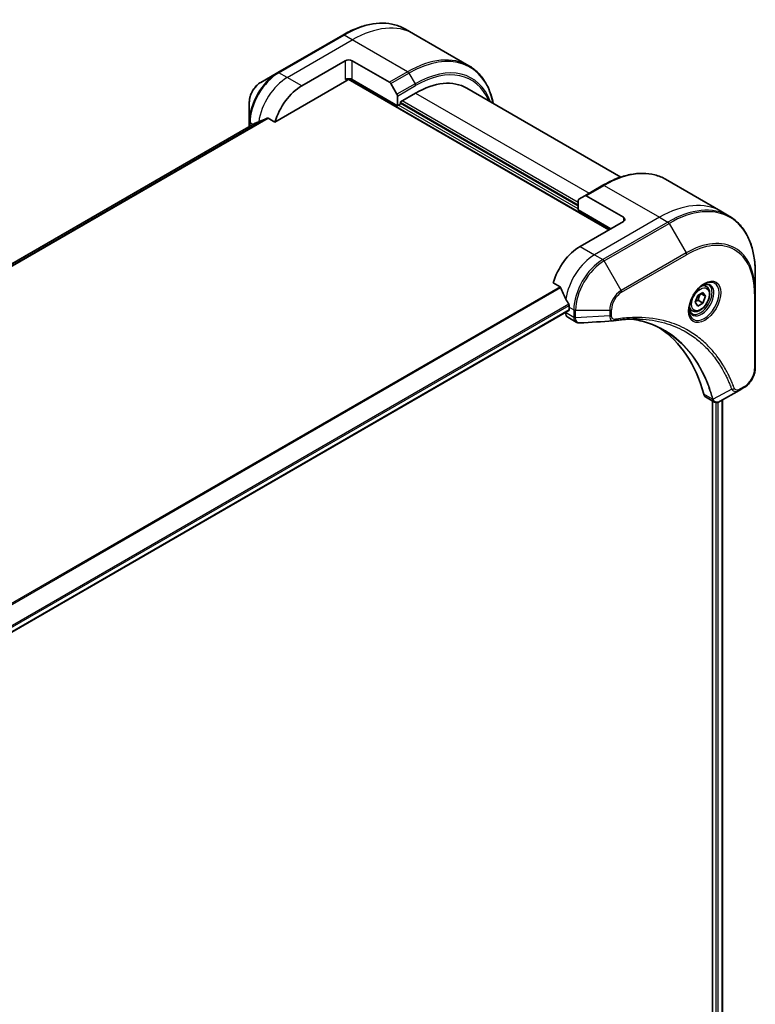
# Model space of a CAD drawing. Units: millimetres. Extents: x 0 to 7489, y 0 to 1405.
# Drawn here: x 577 to 721, y 493 to 686 of the extents above; entities that cross this region are included whole.
import ezdxf

# ---------------------------------------------------------------- set-up
doc = ezdxf.new("R2010")
doc.units = ezdxf.units.MM
doc.layers.add('Visible (ISO)', color=7, linetype='Continuous', lineweight=35)
doc.layers.add('Visible Narrow (ISO)', color=7, linetype='Continuous', lineweight=25)

msp = doc.modelspace()

# ---------------------------------------------------------------- linework, layer by layer
at = {"layer": 'Visible (ISO)'}
for p, q in [((653.9373, 683.0984), (652.316, 684.0345)), ((640.066, 682.8706), (627.338, 675.5221)), ((664.751, 676.8551), (653.9373, 683.0984)), ((632.0378, 672.9283), (640.5231, 677.8272)), ((641.9373, 677.8272), (649.2155, 673.6252)), ((627.338, 675.5221), (624.0096, 673.6004)), ((626.7937, 665.8181), (640.8766, 673.9489)), ((641.1266, 674.2128), (692.1419, 644.7591)), ((650.7761, 669.0499), (641.9373, 674.153)), ((649.4655, 673.3613), (650.6726, 671.2705)), ((664.3116, 672.49), (694.4731, 655.0763)), ((650.7761, 670.922), (650.7761, 669.0499)), ((651.3418, 669.7848), (654.3116, 671.4994)), ((621.7847, 669.7468), (621.7847, 665.9035)), ((650.7761, 669.0499), (651.3418, 669.3765)), ((651.3418, 669.3765), (651.3418, 669.7848)), ((686.1315, 649.454), (651.3418, 669.5398)), ((625.4563, 666.5903), (626.7937, 665.8181)), ((622.922, 665.6107), (477.7646, 581.8041)), ((621.7847, 665.9035), (621.7847, 664.9542)), ((690.9776, 653.4767), (687.4421, 651.4354)), ((703.2276, 654.6406), (714.0414, 648.3973)), ((686.235, 650.7385), (687.4421, 651.4354)), ((694.9703, 647.2086), (687.6921, 651.4107)), ((686.1315, 648.6375), (686.1315, 650.5096)), ((686.1315, 648.6375), (692.4954, 644.9633)), ((714.0414, 648.3973), (715.6627, 647.4612)), ((694.9703, 646.3921), (686.485, 641.4931)), ((720.7797, 632.4271), (720.7797, 636.2705)), ((681.241, 634.383), (682.5784, 633.6109)), ((711.1945, 633.6685), (710.6576, 633.9785)), ((709.5213, 631.8905), (710.542, 632.4797)), ((711.0523, 631.7537), (710.1684, 632.264)), ((710.542, 632.4797), (711.0523, 631.7537)), ((720.7797, 617.7302), (720.7797, 632.4271)), ((709.011, 630.5752), (709.5213, 631.8905)), ((709.5213, 629.8492), (709.011, 630.5752)), ((710.542, 630.4385), (709.5213, 629.8492)), ((709.6227, 630.9692), (710.542, 630.4385)), ((711.0523, 631.7537), (710.542, 630.4385)), ((538.3164, 544.6605), (684.3016, 628.9451)), ((683.6566, 628.5727), (683.6566, 628.5546)), ((684.3637, 629.6539), (684.3637, 629.0824)), ((708.4445, 628.9054), (707.9076, 629.2154)), ((684.0708, 627.6391), (685.7146, 626.69)), ((717.6093, 613.3307), (713.9317, 611.2074)), ((717.6093, 613.3307), (718.5548, 613.8766)), ((711.0495, 612.0629), (712.6933, 611.1139)), ((712.4358, 611.2625), (712.4358, 483.3786)), ((714.3335, 611.4394), (714.3335, 483.651))]:
    msp.add_line(p, q, dxfattribs=at)
for centre, major_axis, ratio, start_param, end_param in [((641.2302, 677.419), (-1, 0), 0.57735027, 3.92699082, 5.49778714), ((641.2302, 673.7448), (1, 0), 0.57735027, 0.78539816, 2.35619449), ((640.8766, 674.3571), (-0.25, -0.433), 0.57735027, 0.78539816, 1.81411083), ((632.0378, 666.3963), (4, 6.9282), 0.57735027, 0.78539816, 1.97179772), ((649.2155, 673.2169), (0.25, -0.433), 0.57735027, 1.57079633, 2.35619449), ((654.3116, 655.1695), (10, 17.3205), 0.57735027, 0, 0.78539816), ((650.4226, 671.1262), (0.25, -0.433), 0.57735027, 0.78539816, 1.57079633), ((628.078, 668.6825), (8.8305, 4.1257), 0.07779162, 4.1487695, 4.35635987), ((628.078, 668.6825), (8.8305, 4.1257), 0.07779162, 4.05513267, 4.1487695), ((687.6921, 651.0024), (-0.25, 0.433), 0.57735027, 5.49778714, 6.28318531), ((686.485, 650.3055), (-0.25, 0.433), 0.57735027, 0, 0.78539816), ((694.2632, 646.8004), (1, 0), 0.57735027, 5.49778714, 7.06858347), ((686.485, 634.9612), (-4, -6.9282), 0.57735027, 3.92699082, 5.11339037), ((690.4448, 632.675), (-6.9972, 10.3202), 0.5228786, 1.15795131, 1.36554168), ((690.4448, 632.675), (-6.9972, 10.3202), 0.5228786, 1.36554168, 1.45917851), ((685.0708, 629.3711), (-1, -1.7321), 0.57735027, 5.49778714, 6.28318531), ((684.1516, 629.2049), (0.15, -0.2598), 0.57735027, 0, 0.78539816), ((690.0205, 632.9199), (-4, -6.9282), 0.57735027, 5.45283607, 5.49778714), ((692.9997, 628.4499), (-0.4003, -1.4838), 0.82744179, 0.27049221, 0.36261393), ((675.1713, 581.0724), (26, 45.0333), 0.57735027, 5.7600423, 6.25033406), ((712.0495, 613.795), (-1, -1.7321), 0.57735027, 5.7600423, 6.28318531), ((712.4724, 612.6654), (2.2606, -0.3826), 0.76640476, 5.52785131, 5.52857845)]:
    msp.add_ellipse(centre, major_axis=major_axis, ratio=ratio, start_param=start_param, end_param=end_param, dxfattribs=at)
for points, knots in [([(640.066, 682.8706), (640.9557, 683.3842), (641.8477, 683.8184), (643.6163, 684.5161), (644.4929, 684.7795), (646.2108, 685.1268), (647.0521, 685.2106), (648.6787, 685.1928), (649.464, 685.0909), (650.9554, 684.7008), (651.6615, 684.4124), (652.316, 684.0345)], [1.570796327, 1.570796327, 1.570796327, 1.570796327, 1.727875959, 1.727875959, 1.884955592, 1.884955592, 2.042035225, 2.042035225, 2.199114858, 2.199114858, 2.35619449, 2.35619449, 2.35619449, 2.35619449]), ([(669.5055, 669.4913), (669.3793, 670.1147), (669.2202, 670.7132), (668.7496, 672.114), (668.4015, 672.8846), (667.5727, 674.2843), (667.0919, 674.9135), (666.0083, 676.01), (665.4055, 676.4772), (664.751, 676.8551)], [3.347936568, 3.347936568, 3.347936568, 3.347936568, 3.455751919, 3.455751919, 3.612831552, 3.612831552, 3.769911184, 3.769911184, 3.926990817, 3.926990817, 3.926990817, 3.926990817]), ([(624.0096, 673.6004), (623.7635, 673.4584), (623.5265, 673.277), (623.0824, 672.854), (622.8754, 672.6122), (622.5053, 672.088), (622.3424, 671.8058), (622.0735, 671.2232), (621.9676, 670.923), (621.8233, 670.3269), (621.7847, 670.031), (621.7847, 669.7468)], [4.71238898, 4.71238898, 4.71238898, 4.71238898, 5.02654825, 5.02654825, 5.34070751, 5.34070751, 5.65486678, 5.65486678, 5.96902604, 5.96902604, 6.28318531, 6.28318531, 6.28318531, 6.28318531]), ([(625.4563, 666.5903), (625.4293, 666.6059), (625.3984, 666.6148), (625.3447, 666.6147), (625.3218, 666.6095), (625.3009, 666.6006)], [0.093260715, 0.093260715, 0.093260715, 0.093260715, 0.1047444472, 0.1047444472, 0.1134564756, 0.1134564756, 0.1134564756, 0.1134564756]), ([(622.9371, 665.6181), (622.9319, 665.616), (622.9268, 665.6135), (622.922, 665.6108), (622.922, 665.6108), (622.922, 665.6107)], [0.11039007423, 0.11039007423, 0.11039007423, 0.11039007423, 0.11306348447, 0.11306348447, 0.11307443109, 0.11307443109, 0.11307443109, 0.11307443109]), ([(690.9776, 653.4767), (691.8673, 653.9904), (692.7593, 654.4245), (694.5279, 655.1222), (695.4046, 655.3857), (697.1225, 655.733), (697.9638, 655.8168), (699.5904, 655.7989), (700.3757, 655.6971), (701.8671, 655.3069), (702.5731, 655.0185), (703.2276, 654.6406)], [3.141592654, 3.141592654, 3.141592654, 3.141592654, 3.298672286, 3.298672286, 3.455751919, 3.455751919, 3.612831552, 3.612831552, 3.769911184, 3.769911184, 3.926990817, 3.926990817, 3.926990817, 3.926990817]), ([(720.7797, 636.2705), (720.7797, 637.2978), (720.7097, 638.2874), (720.4296, 640.1679), (720.2194, 641.0588), (719.6613, 642.7202), (719.3132, 643.4907), (718.4844, 644.8904), (718.0036, 645.5196), (716.92, 646.6162), (716.3172, 647.0834), (715.6627, 647.4612)], [1.570796327, 1.570796327, 1.570796327, 1.570796327, 1.727875959, 1.727875959, 1.884955592, 1.884955592, 2.042035225, 2.042035225, 2.199114858, 2.199114858, 2.35619449, 2.35619449, 2.35619449, 2.35619449]), ([(710.7766, 634.0849), (710.5001, 633.9252), (710.2153, 633.7124), (709.6613, 633.1954), (709.3923, 632.8905), (708.9012, 632.2181), (708.6796, 631.8501), (708.31, 631.0918), (708.1621, 630.7015), (707.9549, 629.9444), (707.8952, 629.5775), (707.8764, 629.1796), (707.875, 629.1188), (707.875, 629.0591)], [3.14159265, 3.14159265, 3.14159265, 3.14159265, 3.4403958, 3.4403958, 3.74272298, 3.74272298, 4.04794488, 4.04794488, 4.35345517, 4.35345517, 4.65653194, 4.65653194, 4.71238898, 4.71238898, 4.71238898, 4.71238898]), ([(710.5132, 633.9185), (710.5509, 633.9356), (710.5882, 633.9514), (710.7371, 634.0102), (710.8445, 634.042), (711.0457, 634.0827), (711.1393, 634.0915), (711.3106, 634.0896), (711.3882, 634.079), (711.5292, 634.0422), (711.5927, 634.016), (711.6516, 633.9819)], [3.247221149, 3.247221149, 3.247221149, 3.247221149, 3.298672286, 3.298672286, 3.455751919, 3.455751919, 3.612831552, 3.612831552, 3.769911184, 3.769911184, 3.926990817, 3.926990817, 3.926990817, 3.926990817]), ([(682.6946, 633.4643), (682.6837, 633.492), (682.6695, 633.519), (682.631, 633.5719), (682.6049, 633.5955), (682.5784, 633.6109)], [-0.0201836507, -0.0201836507, -0.0201836507, -0.0201836507, -0.0112759257, -0.0112759257, 0, 0, 0, 0]), ([(711.1945, 633.6685), (711.3429, 633.5828), (711.4705, 633.4625), (711.6779, 633.1635), (711.7534, 632.9814), (711.8501, 632.5603), (711.8633, 632.3163), (711.8213, 631.7996), (711.7637, 631.526), (711.5857, 630.983), (711.4657, 630.7136), (711.1761, 630.2036), (711.0068, 629.963), (710.6333, 629.5319), (710.429, 629.3416), (710.0006, 629.0309), (709.7764, 628.9109), (709.3299, 628.7637), (709.1068, 628.7342), (708.7342, 628.7775), (708.581, 628.8266), (708.4445, 628.9054)], [0.78539816, 0.78539816, 0.78539816, 0.78539816, 1.05119253, 1.05119253, 1.34081704, 1.34081704, 1.66891195, 1.66891195, 2.00762282, 2.00762282, 2.34375601, 2.34375601, 2.67831542, 2.67831542, 3.01423086, 3.01423086, 3.35288311, 3.35288311, 3.68248276, 3.68248276, 3.92699082, 3.92699082, 3.92699082, 3.92699082]), ([(684.3694, 629.9508), (684.3706, 629.9822), (684.3668, 630.019), (684.3482, 630.0937), (684.3335, 630.1316), (684.3118, 630.1729), (684.3074, 630.1808), (684.3028, 630.1886)], [0.1356732242, 0.1356732242, 0.1356732242, 0.1356732242, 0.1469944231, 0.1469944231, 0.158315622, 0.158315622, 0.1609890322, 0.1609890322, 0.1609890322, 0.1609890322]), ([(708.4016, 628.3528), (708.3427, 628.3868), (708.2883, 628.4287), (708.1858, 628.5324), (708.1379, 628.5943), (708.0506, 628.7417), (708.0114, 628.8272), (707.9461, 629.0217), (707.9199, 629.1307), (707.8964, 629.289), (707.8914, 629.3292), (707.8874, 629.3704)], [0.785398163, 0.785398163, 0.785398163, 0.785398163, 0.942477796, 0.942477796, 1.099557429, 1.099557429, 1.256637061, 1.256637061, 1.413716694, 1.413716694, 1.465167832, 1.465167832, 1.465167832, 1.465167832]), ([(686.4207, 626.5362), (686.373, 626.5333), (686.3249, 626.5326), (686.2287, 626.5361), (686.1805, 626.5403), (686.0844, 626.5543), (686.0365, 626.5641), (685.9416, 626.5896), (685.8947, 626.6053), (685.8028, 626.643), (685.7579, 626.665), (685.7146, 626.69)], [0.0140408951, 0.0140408951, 0.0140408951, 0.0140408951, 0.027014678, 0.027014678, 0.0399884609, 0.0399884609, 0.0529622438, 0.0529622438, 0.0659360267, 0.0659360267, 0.0789098096, 0.0789098096, 0.0789098096, 0.0789098096]), ([(698.1421, 627.299), (697.8158, 627.3107), (697.4868, 627.3153), (696.8235, 627.3105), (696.4893, 627.3011), (695.816, 627.268), (695.477, 627.2444), (694.7942, 627.1831), (694.4506, 627.1454), (693.759, 627.0558), (693.4166, 627.0048), (693.061, 626.945)], [4.024932757, 4.024932757, 4.024932757, 4.024932757, 4.185188705, 4.185188705, 4.345444652, 4.345444652, 4.5057006, 4.5057006, 4.665956547, 4.665956547, 4.826212494, 4.826212494, 4.826212494, 4.826212494]), ([(696.5156, 627.2996), (696.5409, 627.2959), (696.5662, 627.2922), (697.1605, 627.2029), (697.7191, 627.0933), (698.8138, 626.8266), (699.3499, 626.6694), (700.3983, 626.308), (700.9106, 626.1037), (701.9099, 625.6487), (702.3971, 625.398), (702.871, 625.1244)], [1.55499619, 1.55499619, 1.55499619, 1.55499619, 1.56799787, 1.56799787, 1.86071038, 1.86071038, 2.15342288, 2.15342288, 2.44613539, 2.44613539, 2.73884789, 2.73884789, 2.73884789, 2.73884789]), ([(720.7797, 617.7302), (720.7797, 617.446), (720.7411, 617.1501), (720.5968, 616.554), (720.4909, 616.2538), (720.2221, 615.6712), (720.0591, 615.389), (719.689, 614.8649), (719.482, 614.623), (719.0379, 614.2), (718.8009, 614.0187), (718.5548, 613.8766)], [4.71238898, 4.71238898, 4.71238898, 4.71238898, 5.02654825, 5.02654825, 5.34070751, 5.34070751, 5.65486678, 5.65486678, 5.96902604, 5.96902604, 6.28318531, 6.28318531, 6.28318531, 6.28318531]), ([(713.9172, 611.1992), (713.8431, 611.1572), (713.7673, 611.1202), (713.6118, 611.0582), (713.5322, 611.0332), (713.3691, 610.9977), (713.2855, 610.9872), (713.1152, 610.9854), (713.0285, 610.994), (712.8569, 611.0354), (712.7721, 611.0684), (712.6933, 611.1139)], [0, 0, 0, 0, 0.023575597, 0.023575597, 0.047151194, 0.047151194, 0.070726791, 0.070726791, 0.094302388, 0.094302388, 0.117877985, 0.117877985, 0.117877985, 0.117877985])]:
    msp.add_open_spline(points, degree=3, knots=knots, dxfattribs=at)
for points, weights in [([(709.6227, 630.9692), (709.7257, 631.6782), (710.0866, 632.2168)], [1, 1.14666441016, 1.01523736138]), ([(709.0767, 630.7444), (709.2999, 630.8663), (709.6227, 630.9692)], [1.07672477615, 1.07039454817, 1])]:
    msp.add_rational_spline(points, weights, degree=2, dxfattribs=at)
msp.add_open_spline([(692.942, 626.9315), (690.7681, 626.8013), (688.5944, 626.6695), (686.4207, 626.5362)], degree=3, dxfattribs=at)
at = {"layer": 'Visible Narrow (ISO)'}
for p, q in [((627.588, 675.4973), (640.316, 682.8458)), ((641.9373, 681.9097), (640.316, 682.8458)), ((629.2094, 674.5613), (641.9373, 681.9097)), ((652.751, 675.6664), (641.9373, 681.9097)), ((640.5231, 677.8272), (640.5231, 674.153)), ((641.9373, 674.153), (641.9373, 677.8272)), ((629.2094, 674.5613), (627.588, 675.4973)), ((632.0378, 672.9283), (629.2094, 674.5613)), ((641.2202, 674.3221), (692.2833, 644.8408)), ((652.751, 675.6664), (649.2155, 673.6252)), ((649.4655, 673.3613), (653.001, 675.4025)), ((653.001, 675.4025), (654.2081, 673.3117)), ((654.2081, 673.3117), (650.6726, 671.2705)), ((650.7761, 670.922), (654.3116, 672.9633)), ((654.3116, 671.4994), (688.2528, 651.9035)), ((686.1315, 648.8824), (650.9882, 669.1724)), ((651.3418, 669.7031), (686.1315, 649.6173)), ((686.1315, 650.1072), (651.6954, 669.9889)), ((625.3009, 666.6006), (478.0539, 581.5875)), ((478.1222, 581.5269), (625.4563, 666.5903)), ((477.7658, 581.8034), (622.9371, 665.6181)), ((622.5033, 665.369), (621.9312, 665.6994)), ((621.9312, 665.0387), (621.9312, 665.6994)), ((687.6921, 651.4107), (691.2276, 653.4519)), ((691.2276, 653.4519), (702.0414, 647.2086)), ((702.0414, 647.2086), (689.3134, 639.8602)), ((703.6627, 646.2726), (690.9348, 638.9241)), ((691.1848, 638.6602), (703.9127, 646.0086)), ((694.9703, 647.2086), (694.9703, 646.3921)), ((702.0414, 647.2086), (703.6627, 646.2726)), ((703.9127, 646.0086), (707.2411, 640.2436)), ((686.485, 641.4931), (689.3134, 639.8602)), ((689.3134, 639.8602), (690.9348, 638.9241)), ((707.2411, 640.2436), (694.5132, 632.8952)), ((694.6167, 632.5467), (707.3447, 639.8952)), ((694.5132, 632.8952), (691.1848, 638.6602)), ((682.5784, 633.6109), (535.3092, 548.5849)), ((535.4941, 548.4782), (682.6946, 633.4643)), ((720.6332, 632.223), (720.6332, 617.5261)), ((684.3028, 630.1886), (538.1017, 545.7794)), ((538.1679, 545.5413), (684.3694, 629.9508)), ((684.3637, 629.0824), (538.3067, 544.7564)), ((685.2778, 627.6186), (683.6566, 628.5546)), ((684.3637, 629.6539), (685.2779, 629.1261)), ((685.2779, 629.1261), (685.2779, 627.6311)), ((685.6315, 627.5466), (685.6315, 629.0416)), ((685.6315, 629.0416), (692.2883, 629.0416)), ((692.2883, 629.0416), (692.2883, 627.9498)), ((692.6419, 628.0344), (692.6419, 629.1261)), ((692.2883, 627.9498), (685.6315, 627.5466)), ((716.1555, 613.5782), (712.5167, 611.5979)), ((718.6584, 614.1055), (717.7129, 613.5596)), ((712.3851, 611.6007), (710.6836, 612.583)), ((713.0722, 610.9924), (713.0722, 483.2561)), ((713.4965, 483.185), (713.4965, 611.0262)), ((714.2457, 611.3887), (714.2457, 483.6036))]:
    msp.add_line(p, q, dxfattribs=at)
for centre, major_axis, ratio, start_param, end_param in [((640.316, 663.2499), (12, 20.7846), 0.57735027, 0, 0.78539816), ((641.9373, 662.3138), (12, 20.7846), 0.57735027, 0, 0.78539816), ((640.316, 682.4375), (-0.25, 0.433), 0.57735027, 5.49778714, 6.28318531), ((652.751, 656.0705), (12, 20.7846), 0.57735027, 0, 0.78539816), ((653.001, 655.9262), (11.9268, 20.6578), 0.57735027, 5.70682089, 7.06858347), ((654.2081, 655.2293), (11.0732, 19.1794), 0.57735027, 5.8392755, 7.06858347), ((654.3116, 655.1695), (10.8964, 18.8732), 0.57735027, 5.8747172, 7.06858347), ((627.338, 669.1097), (-3.9268, -6.8014), 0.57735027, 3.92699082, 5.49778714), ((627.588, 668.9654), (4, 6.9282), 0.57735027, 0.78539816, 2.35619449), ((629.2094, 668.0293), (4, 6.9282), 0.57735027, 0.78539816, 2.18874641), ((627.588, 675.0891), (-0.25, 0.433), 0.57735027, 5.49778714, 6.28318531), ((652.751, 675.2582), (0.25, -0.433), 0.57735027, 1.57079633, 2.35619449), ((624.0096, 671.0314), (1.5732, 2.7249), 0.57735027, 0.78539816, 2.35619449), ((653.9581, 673.1674), (-0.25, 0.433), 0.57735027, 3.92699082, 4.71238898), ((622.2847, 665.9035), (-0.5, 0), 0.57735027, 0, 0.78539816), ((691.2276, 633.856), (12, 20.7846), 0.57735027, 0, 0.78539816), ((691.2276, 653.0437), (-0.25, 0.433), 0.57735027, 5.49778714, 6.28318531), ((703.9127, 626.5323), (11.9268, 20.6578), 0.57735027, 5.49778714, 7.06858347), ((702.0414, 627.6127), (12, 20.7846), 0.57735027, 0, 0.78539816), ((703.6627, 626.6766), (12, 20.7846), 0.57735027, 0, 0.78539816), ((703.6627, 645.8643), (0.25, -0.433), 0.57735027, 1.57079633, 2.35619449), ((707.2411, 624.6106), (9.5732, 16.5813), 0.57735027, 5.49778714, 7.06858347), ((707.3447, 624.5508), (9.3964, 16.2751), 0.57735027, 5.49778714, 7.06858347), ((689.3134, 633.3282), (-4, -6.9282), 0.57735027, 3.92699082, 5.33033906), ((706.9911, 640.0993), (0.25, -0.433), 0.57735027, 0.78539816, 1.57079633), ((690.9348, 632.3921), (-4, -6.9282), 0.57735027, 3.92699082, 5.49778714), ((691.1848, 632.2478), (3.9268, 6.8014), 0.57735027, 0.78539816, 2.35619449), ((690.9348, 638.5158), (0.25, -0.433), 0.57735027, 1.57079633, 2.35619449), ((710.7766, 630.7344), (2.0518, 3.5538), 0.57735027, 2.35619449, 7.06858347), ((710.2766, 631.023), (-1.6982, -2.9414), 0.57735027, 5.59811367, 10.10984959), ((710.0266, 631.1674), (1.625, 2.8146), 0.57735027, 3.14159265, 6.28318531), ((709.8195, 631.2869), (1.375, 2.3816), 0.57735027, 0, 0.56017967), ((694.5132, 630.3261), (-1.5732, -2.7249), 0.57735027, 3.92699082, 5.49778714), ((694.6167, 630.2663), (1.3964, 2.4187), 0.57735027, 0.78539816, 2.35619449), ((694.2632, 632.7508), (-0.25, 0.433), 0.57735027, 3.92699082, 4.71238898), ((720.2797, 632.4271), (0.5, 0), 0.57735027, 5.49778714, 6.28318531), ((685.6315, 629.3302), (-0.5, 0), 0.57735027, 0.78539816, 1.57079633), ((692.2883, 629.3302), (-0.5, 0), 0.57735027, 1.57079633, 2.35619449), ((709.8195, 631.2869), (-1.375, -2.3816), 0.57735027, 5.72300564, 6.28318531), ((685.6314, 627.8227), (-0.5, 0.0041), 0.58272546, 0.79011911, 1.57603082), ((685.6315, 627.8352), (0.5, 0), 0.57735027, 3.92699082, 4.71238898), ((692.2883, 628.2385), (-0.5, 0), 0.57735027, 1.57079633, 2.35619449), ((692.9782, 627.4381), (0.0828, -0.4931), 0.7371107, 0, 1.02431149), ((718.6584, 616.3859), (-1.3964, -2.4187), 0.57735027, 0.78539816, 2.35619449), ((720.2797, 617.7302), (0.5, 0), 0.57735027, 5.49778714, 6.28318531), ((716.3213, 613.961), (-0.4684, -0.1749), 0.7371107, 0.95417388, 2.11728116), ((717.3593, 613.7637), (0.25, -0.433), 0.57735027, 0, 0.78539816), ((718.3048, 614.3096), (0.25, -0.433), 0.57735027, 0, 0.78539816), ((712.7168, 611.9528), (0.4826, 0.1306), 0.70765843, 3.75530177, 4.10367434), ((712.7266, 611.9037), (-0.4958, -0.0646), 0.7825254, 0.71441804, 1.11451017)]:
    msp.add_ellipse(centre, major_axis=major_axis, ratio=ratio, start_param=start_param, end_param=end_param, dxfattribs=at)
for centre, major_axis in [((710.8802, 630.6746), (-2.2286, -3.86)), ((710.0317, 631.1645), (-1.225, -2.1218))]:
    msp.add_ellipse(centre, major_axis=major_axis, ratio=0.57735027, dxfattribs=at)
for points, knots in [([(685.2778, 627.6186), (685.2766, 627.4066), (685.3141, 627.2144), (685.4623, 626.8963), (685.5738, 626.7714), (685.7146, 626.69)], [-0.196787795, -0.196787795, -0.196787795, -0.196787795, -0.138164041, -0.138164041, -0.07890981, -0.07890981, -0.07890981, -0.07890981]), ([(685.2779, 627.6311), (685.2779, 627.629), (685.2779, 627.6269), (685.2779, 627.6228), (685.2779, 627.6207), (685.2778, 627.6186)], [0, 0, 0, 0, 0.00076834265, 0.00076834265, 0.00153668531, 0.00153668531, 0.00153668531, 0.00153668531]), ([(685.6316, 627.5313), (685.6316, 627.5339), (685.6316, 627.5364), (685.6315, 627.5415), (685.6315, 627.544), (685.6315, 627.5466)], [-0.00153668531, -0.00153668531, -0.00153668531, -0.00153668531, -0.00076834265, -0.00076834265, 0, 0, 0, 0]), ([(686.4207, 626.5362), (686.3813, 626.5338), (686.3427, 626.5348), (686.1907, 626.5512), (686.0863, 626.5921), (685.8792, 626.7397), (685.7865, 626.8629), (685.665, 627.1636), (685.6335, 627.3384), (685.6316, 627.5313)], [0.014040895, 0.014040895, 0.014040895, 0.014040895, 0.029522231, 0.029522231, 0.076757801, 0.076757801, 0.138164041, 0.138164041, 0.196787795, 0.196787795, 0.196787795, 0.196787795]), ([(692.2883, 627.9498), (692.2916, 627.7452), (692.3224, 627.561), (692.4306, 627.2663), (692.5032, 627.1502), (692.6641, 627.0026), (692.7448, 626.9575), (692.8688, 626.9322), (692.9049, 626.9292), (692.9421, 626.9314)], [-0.187504168, -0.187504168, -0.187504168, -0.187504168, -0.125670471, -0.125670471, -0.069816928, -0.069816928, -0.026852665, -0.026852665, -0.010060657, -0.010060657, -0.010060657, -0.010060657]), ([(693.3317, 627.234), (693.2721, 627.224), (693.2148, 627.2229), (693.0743, 627.2408), (692.9962, 627.2721), (692.8411, 627.3832), (692.7715, 627.4749), (692.6695, 627.7138), (692.6419, 627.8661), (692.6419, 628.0344)], [0, 0, 0, 0, 0.026852665, 0.026852665, 0.069816928, 0.069816928, 0.125670471, 0.125670471, 0.187504168, 0.187504168, 0.187504168, 0.187504168]), ([(716.6748, 613.7569), (716.6477, 613.8295), (716.6204, 613.902), (716.5591, 614.0624), (716.525, 614.1503), (716.4405, 614.3651), (716.3896, 614.4917), (716.271, 614.7809), (716.2026, 614.9431), (716.0424, 615.3131), (715.9497, 615.5199), (715.7316, 615.9905), (715.6047, 616.2526), (715.3045, 616.8464), (715.1289, 617.1753), (714.7272, 617.8878), (714.4984, 618.268), (713.9437, 619.1324), (713.6111, 619.6085), (712.812, 620.6596), (712.3351, 621.2215), (711.1831, 622.4369), (710.4913, 623.0672), (708.9871, 624.2447), (708.1699, 624.7844), (706.104, 625.9201), (704.8163, 626.4474), (701.7008, 627.333), (699.8267, 627.593), (697.1178, 627.6146), (696.3562, 627.585), (695.0585, 627.4754), (694.5282, 627.4146), (693.8405, 627.3154), (693.6872, 627.292), (693.4663, 627.2564), (693.3991, 627.2453), (693.3317, 627.234)], [0, 0, 0, 0, 0.0344265, 0.0344265, 0.07650467, 0.07650467, 0.1377084, 0.1377084, 0.21727325, 0.21727325, 0.32070756, 0.32070756, 0.45517217, 0.45517217, 0.62997615, 0.62997615, 0.8417425, 0.8417425, 1.12477817, 1.12477817, 1.49272454, 1.49272454, 1.97105483, 1.97105483, 2.47873595, 2.47873595, 3.19579554, 3.19579554, 4.127973, 4.127973, 4.4843018, 4.4843018, 4.72660511, 4.72660511, 4.79590965, 4.79590965, 4.82621249, 4.82621249, 4.82621249, 4.82621249]), ([(712.5167, 611.5979), (712.473, 611.7585), (712.4292, 611.9174), (712.2742, 612.4586), (712.1582, 612.8358), (711.8073, 613.9009), (711.5568, 614.5739), (710.2635, 617.6694), (708.938, 619.8021), (706.1164, 622.9246), (704.7306, 624.0648), (701.9919, 625.6921), (700.689, 626.2647), (698.412, 626.9544), (697.4809, 627.1607), (696.522, 627.2999)], [-5.47772979, -5.47772979, -5.47772979, -5.47772979, -5.40661912, -5.40661912, -5.23453446, -5.23453446, -4.91295092, -4.91295092, -3.70555522, -3.70555522, -2.7767893, -2.7767893, -2.03555087, -2.03555087, -1.55154, -1.55154, -1.55154, -1.55154]), ([(698.1421, 627.299), (699.8518, 627.2376), (701.4923, 626.9849), (704.3866, 626.1618), (705.6629, 625.6391), (707.711, 624.5132), (708.5213, 623.9781), (710.0133, 622.8106), (710.6996, 622.1856), (711.8428, 620.9805), (712.3161, 620.4234), (713.1096, 619.3811), (713.4399, 618.909), (713.9909, 618.0519), (714.2183, 617.6748), (714.6175, 616.9684), (714.7922, 616.6421), (715.0906, 616.0533), (715.2168, 615.7934), (715.4338, 615.3267), (715.526, 615.1216), (715.6854, 614.7547), (715.7534, 614.5939), (715.8715, 614.307), (715.9221, 614.1815), (716.0063, 613.9685), (716.0402, 613.8813), (716.1012, 613.7222), (716.1277, 613.6509), (716.1555, 613.5782)], [-4.02493276, -4.02493276, -4.02493276, -4.02493276, -3.19579554, -3.19579554, -2.47873595, -2.47873595, -1.97105483, -1.97105483, -1.49272454, -1.49272454, -1.12477817, -1.12477817, -0.8417425, -0.8417425, -0.62997615, -0.62997615, -0.45517217, -0.45517217, -0.32070756, -0.32070756, -0.21727325, -0.21727325, -0.1377084, -0.1377084, -0.07650467, -0.07650467, -0.0344265, -0.0344265, 0, 0, 0, 0]), ([(702.871, 625.1244), (702.9336, 625.0882), (702.996, 625.0517), (704.5803, 624.1104), (705.9657, 622.9709), (708.788, 619.8502), (710.115, 617.7186), (711.4118, 614.6244), (711.6632, 613.9515), (712.0154, 612.8868), (712.1319, 612.5097), (712.2877, 611.9687), (712.3322, 611.8095), (712.3755, 611.6494)], [2.73884789, 2.73884789, 2.73884789, 2.73884789, 2.7767893, 2.7767893, 3.70555522, 3.70555522, 4.91295092, 4.91295092, 5.23453446, 5.23453446, 5.40661912, 5.40661912, 5.47772979, 5.47772979, 5.47772979, 5.47772979]), ([(716.1555, 613.5782), (716.2524, 613.4348), (716.3593, 613.3352), (716.622, 613.1725), (716.7835, 613.1316), (717.0831, 613.1339), (717.2179, 613.1604), (717.4389, 613.2414), (717.5243, 613.2817), (717.6093, 613.3307)], [-0.187502416, -0.187502416, -0.187502416, -0.187502416, -0.14010274, -0.14010274, -0.077834855, -0.077834855, -0.029936483, -0.029936483, 0, 0, 0, 0]), ([(717.7129, 613.5596), (717.6423, 613.5189), (717.5718, 613.4856), (717.3913, 613.4198), (717.2833, 613.3997), (717.0524, 613.4037), (716.9348, 613.4428), (716.7697, 613.5772), (716.7121, 613.6569), (716.6748, 613.7569)], [0, 0, 0, 0, 0.029936483, 0.029936483, 0.077834855, 0.077834855, 0.14010274, 0.14010274, 0.187502416, 0.187502416, 0.187502416, 0.187502416]), ([(712.3755, 611.6494), (712.3778, 611.6408), (712.3797, 611.6325), (712.3829, 611.6163), (712.3841, 611.6084), (712.3851, 611.6007)], [0, 0, 0, 0, 0.003793092, 0.003793092, 0.007586184, 0.007586184, 0.007586184, 0.007586184]), ([(712.3851, 611.6007), (712.4049, 611.4823), (712.4447, 611.378), (712.5533, 611.2179), (712.6177, 611.1578), (712.6934, 611.1141)], [-0.1967877948, -0.1967877948, -0.1967877948, -0.1967877948, -0.1546615949, -0.1546615949, -0.1178779852, -0.1178779852, -0.1178779852, -0.1178779852]), ([(712.5535, 611.5269), (712.5484, 611.5378), (712.5428, 611.5491), (712.5306, 611.5728), (712.524, 611.585), (712.5167, 611.5979)], [-0.007586184, -0.007586184, -0.007586184, -0.007586184, -0.003793092, -0.003793092, 0, 0, 0, 0]), ([(713.9185, 611.1999), (713.6688, 611.0584), (713.4207, 610.9952), (713.0336, 611.0379), (712.8827, 611.1078), (712.679, 611.3079), (712.6103, 611.4057), (712.5535, 611.5269)], [0, 0, 0, 0, 0.087259675, 0.087259675, 0.154661595, 0.154661595, 0.196787795, 0.196787795, 0.196787795, 0.196787795]), ([(713.9317, 611.2074), (713.9295, 611.2062), (713.9273, 611.2049), (713.9229, 611.2024), (713.9207, 611.2012), (713.9185, 611.1999)], [-0.00153668531, -0.00153668531, -0.00153668531, -0.00153668531, -0.00076834266, -0.00076834266, -0.00000000001, -0.00000000001, -0.00000000001, -0.00000000001])]:
    msp.add_open_spline(points, degree=3, knots=knots, dxfattribs=at)

doc.saveas('drawing.dxf')
